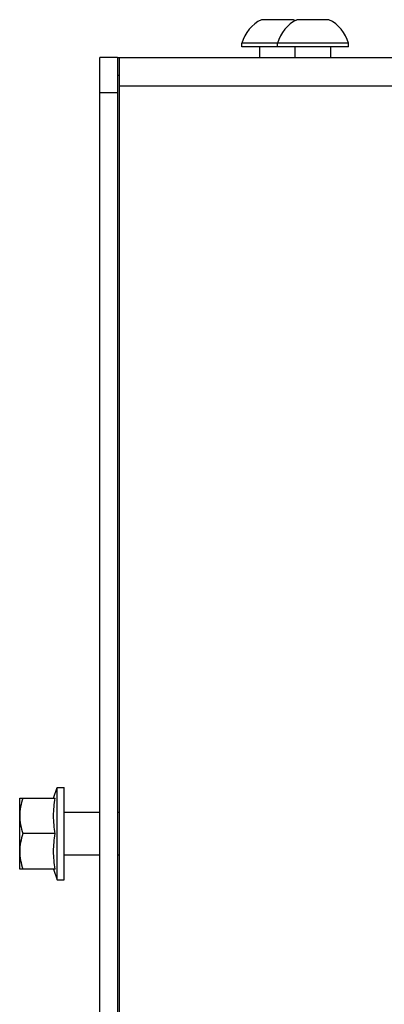
# Model space of a CAD drawing. Units: millimetres. Extents: x 0 to 420, y 0 to 297.
# Drawn here: x 244 to 249, y 208 to 222 of the extents above; entities that cross this region are included whole.
import ezdxf

# ---------------------------------------------------------------- set-up
doc = ezdxf.new("R2010")
doc.units = ezdxf.units.MM
doc.header["$LTSCALE"] = 23.1
doc.layers.get('0').update_dxf_attribs({"linetype": 'CONTINUOUS'})
doc.layers.add('AUTO_AXIS', color=7, linetype='CONTINUOUS')

msp = doc.modelspace()

# ---------------------------------------------------------------- linework, layer by layer
at = {"color": 7, "linetype": 'CONTINUOUS'}
for p, q in [((247.424, 221.908), (247.004, 221.908)), ((247.924, 221.908), (247.504, 221.908)), ((246.729, 221.528), (246.729, 221.578)), ((248.229, 221.578), (246.729, 221.578)), ((248.229, 221.528), (246.729, 221.528)), ((246.979, 221.378), (246.979, 221.528)), ((247.229, 221.528), (247.229, 221.578)), ((247.479, 221.378), (247.479, 221.528)), ((247.979, 221.378), (247.979, 221.528)), ((248.229, 221.528), (248.229, 221.578)), ((244.979, 221.378), (244.729, 221.378)), ((244.979, 221.378), (244.979, 201.378)), ((244.979, 221.128), (245.009, 221.128)), ((244.08, 210.958), (244.129, 211.108)), ((244.129, 209.808), (244.129, 211.108)), ((244.129, 211.108), (244.229, 211.108)), ((244.229, 209.808), (244.229, 211.108)), ((243.604, 209.958), (243.604, 210.958)), ((243.604, 210.958), (244.105, 210.958)), ((244.105, 210.458), (243.648, 210.458)), ((244.105, 209.958), (243.604, 209.958)), ((244.08, 209.958), (244.129, 209.808)), ((244.129, 209.808), (244.229, 209.808))]:
    msp.add_line(p, q, dxfattribs=at)
at = {"color": 3, "linetype": 'CONTINUOUS'}
for p, q in [((244.729, 201.378), (244.729, 221.378)), ((244.979, 221.378), (285.579, 221.378)), ((245.009, 201.378), (245.009, 221.378))]:
    msp.add_line(p, q, dxfattribs=at)
at = {"color": 9, "linetype": 'CONTINUOUS'}
for p, q in [((245.009, 220.978), (285.779, 220.978)), ((244.979, 220.878), (244.729, 220.878))]:
    msp.add_line(p, q, dxfattribs=at)
at = {"color": 7, "linetype": 'CONTINUOUS'}
for centre, start, end in [((247.229, 221.441), 115.7207, 164.6681), ((247.729, 221.441), 115.7207, 164.6681), ((247.229, 221.441), 61.1564, 64.2793), ((247.729, 221.441), 15.3319, 64.2793)]:
    msp.add_arc(centre, 0.518, start, end, dxfattribs=at)
for points, knots in [([(243.648, 210.958), (243.635, 210.918), (243.612, 210.835), (243.604, 210.75), (243.604, 210.708)], [0, 0, 0, 0, 0.501873, 1, 1, 1, 1]), ([(244.105, 210.458), (244.09, 210.54), (244.07, 210.708), (244.09, 210.876), (244.105, 210.958)], [0, 0, 0, 0, 0.5, 1, 1, 1, 1]), ([(243.604, 210.708), (243.604, 210.666), (243.612, 210.581), (243.635, 210.498), (243.648, 210.458)], [0, 0, 0, 0, 0.498127, 1, 1, 1, 1]), ([(243.648, 210.458), (243.635, 210.418), (243.612, 210.335), (243.604, 210.25), (243.604, 210.208)], [0, 0, 0, 0, 0.501873, 1, 1, 1, 1]), ([(244.105, 209.958), (244.09, 210.04), (244.07, 210.208), (244.09, 210.376), (244.105, 210.458)], [0, 0, 0, 0, 0.5, 1, 1, 1, 1]), ([(243.604, 210.208), (243.604, 210.166), (243.612, 210.081), (243.635, 209.998), (243.648, 209.958)], [0, 0, 0, 0, 0.498127, 1, 1, 1, 1])]:
    msp.add_open_spline(points, degree=3, knots=knots, dxfattribs=at)
at = {"layer": 'AUTO_AXIS', "color": 7, "linetype": 'CONTINUOUS'}
for p, q in [((247.454, 221.908), (247.424, 221.908)), ((247.954, 221.908), (247.924, 221.908)), ((244.229, 210.758), (244.729, 210.758)), ((244.979, 210.758), (245.009, 210.758)), ((244.229, 210.158), (244.729, 210.158)), ((244.979, 210.158), (245.009, 210.158))]:
    msp.add_line(p, q, dxfattribs=at)

doc.saveas('drawing.dxf')
